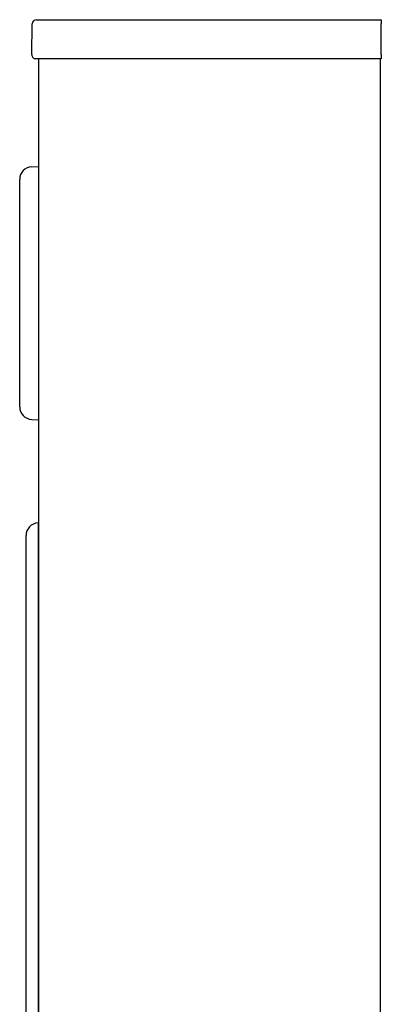
# Model space of a CAD drawing. Units: inches. Extents: x -18.3 to 0.1, y -0.1 to 37.7.
# Drawn here: x -3.4 to 0, y 28.3 to 37.7 of the extents above; entities that cross this region are included whole.
import ezdxf

# ---------------------------------------------------------------- set-up
doc = ezdxf.new("R2010")
doc.units = ezdxf.units.IN
doc.header["$MEASUREMENT"] = 0
doc.layers.add('20', color=7, linetype='Continuous')
doc.layers.add('Default', color=7, linetype='Continuous')

# ---------------------------------------------------------------- blocks, each defined once
blk = doc.blocks.new('LZS8WSVRS3K_LEFT')
at = {"layer": '20', "color": 7, "linetype": 'Continuous', "lineweight": 25}
for p, q in [((-3.3627, 37.411), (-3.3575, 37.7064)), ((-3.3188, 37.7445), (-3.2365, 37.7445)), ((-3.2365, 37.7445), (-0.0281, 37.7445)), ((-0.0281, 37.7445), (-0.0281, 37.7064)), ((-0.0281, 37.411), (-0.0281, 37.7064)), ((-3.2417, 37.3716), (-3.324, 37.3716)), ((-3.2963, 19.4703), (-3.2963, 37.3716)), ((-0.0281, 37.3716), (-3.2417, 37.3716)), ((-0.0397, 37.3716), (-0.0397, 20.2857)), ((-0.0281, 37.411), (-0.0281, 37.3716)), ((-3.2963, 32.9396), (-3.3026, 32.9393)), ((-3.2963, 32.9394), (-3.3026, 32.9391)), ((-3.3026, 32.9393), (-3.3026, 32.9391)), ((-3.3026, 32.9391), (-3.3026, 30.9832)), ((-3.4173, 30.9832), (-3.4173, 32.8182)), ((-3.4173, 19.4701), (-3.4173, 30.9832)), ((-3.2963, 30.9832), (-3.3026, 30.9832)), ((-3.3026, 30.9832), (-3.3026, 19.4708))]:
    blk.add_line(p, q, dxfattribs=at)
for centre, radius, start, end in [((-3.3188, 37.7057), 0.0387, 90, 179), ((-3.324, 37.4104), 0.0387, 179, 270), ((-3.2963, 32.8184), 0.121, 93, 180), ((-3.2963, 32.8182), 0.121, 93, 180)]:
    blk.add_arc(centre, radius, start, end, dxfattribs=at)
at = {"layer": 'Default', "color": 7, "linetype": 'Continuous', "lineweight": 25}
for p, q in [((-3.363, 36.3405), (-3.2962, 36.344)), ((-3.4777, 34.0475), (-3.4777, 36.2197)), ((-3.363, 33.9266), (-3.2962, 33.9231))]:
    blk.add_line(p, q, dxfattribs=at)
for centre, start, end in [((-3.3567, 36.2197), 93, 180), ((-3.3567, 34.0475), 180, 267)]:
    blk.add_arc(centre, 0.121, start, end, dxfattribs=at)

msp = doc.modelspace()

# ---------------------------------------------------------------- block references
msp.add_blockref('LZS8WSVRS3K_LEFT', (0.0706, 0))

doc.saveas('drawing.dxf')
